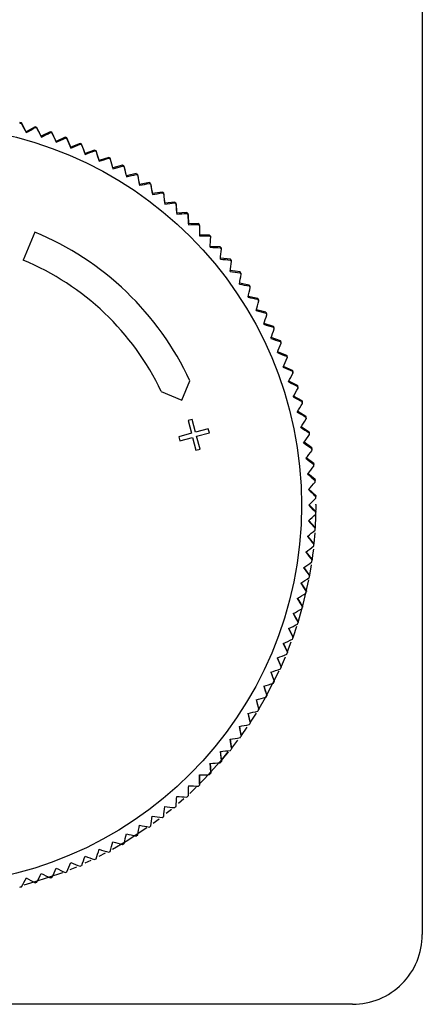
# Model space of a CAD drawing. Units: inches. Extents: x 3.9 to 54.1, y 11.7 to 48.8.
# Drawn here: x 27 to 27.9, y 19 to 21.2 of the extents above; entities that cross this region are included whole.
import ezdxf

# ---------------------------------------------------------------- set-up
doc = ezdxf.new("R2010")
doc.units = ezdxf.units.IN
doc.header["$MEASUREMENT"] = 0
doc.layers.add('Waterworks Fittings', color=7, linetype='Continuous')

# ---------------------------------------------------------------- blocks, each defined once
blk = doc.blocks.new('UNDS03 Controller Front')
at = {"layer": 'Waterworks Fittings'}
for p, q in [((27.8741, 23.2113), (27.8741, 19.1916)), ((26.993, 20.9728), (26.993, 20.9745)), ((27.0038, 20.9553), (26.993, 20.9745)), ((27.0231, 20.9661), (27.0038, 20.9553)), ((27.0231, 20.9661), (27.0231, 20.9644)), ((27.0268, 20.9632), (27.0268, 20.9649)), ((27.0368, 20.9453), (27.0268, 20.9649)), ((27.0038, 20.9553), (27.0038, 20.9534)), ((27.0565, 20.9553), (27.0368, 20.9453)), ((27.0368, 20.9453), (27.0368, 20.9434)), ((27.0565, 20.9553), (27.0565, 20.9536)), ((27.0602, 20.9523), (27.0602, 20.954)), ((27.0694, 20.934), (27.0602, 20.954)), ((27.0894, 20.9432), (27.0694, 20.934)), ((27.0894, 20.9432), (27.0894, 20.9415)), ((27.093, 20.94), (27.093, 20.9418)), ((27.1014, 20.9213), (27.093, 20.9418)), ((27.0694, 20.934), (27.0694, 20.9321)), ((27.1219, 20.9297), (27.1014, 20.9213)), ((27.1014, 20.9213), (27.1014, 20.9195)), ((27.1219, 20.9297), (27.1219, 20.928)), ((27.1254, 20.9265), (27.1254, 20.9282)), ((27.133, 20.9074), (27.1254, 20.9282)), ((27.1537, 20.915), (27.133, 20.9074)), ((27.133, 20.9074), (27.133, 20.9056)), ((27.1537, 20.915), (27.1537, 20.9133)), ((27.1572, 20.9116), (27.1572, 20.9133)), ((27.1639, 20.8922), (27.1572, 20.9133)), ((27.185, 20.899), (27.1639, 20.8922)), ((27.185, 20.899), (27.185, 20.8973)), ((27.1884, 20.8954), (27.1884, 20.8971)), ((27.1942, 20.8758), (27.1884, 20.8971)), ((27.1639, 20.8922), (27.1639, 20.8904)), ((27.2155, 20.8817), (27.1942, 20.8758)), ((27.1942, 20.8758), (27.1942, 20.874)), ((27.2155, 20.8817), (27.2155, 20.88)), ((27.2189, 20.878), (27.2189, 20.8797)), ((27.2238, 20.8582), (27.2189, 20.8797)), ((27.2453, 20.8632), (27.2238, 20.8582)), ((27.2238, 20.8582), (27.2238, 20.8564)), ((27.2453, 20.8632), (27.2453, 20.8615)), ((27.2486, 20.8593), (27.2486, 20.8611)), ((27.2527, 20.8394), (27.2486, 20.8611)), ((27.2744, 20.8435), (27.2527, 20.8394)), ((27.2527, 20.8394), (27.2527, 20.8375)), ((27.2744, 20.8435), (27.2744, 20.8418)), ((27.2776, 20.8395), (27.2776, 20.8412)), ((27.2808, 20.8194), (27.2776, 20.8412)), ((27.3026, 20.8226), (27.2808, 20.8194)), ((27.2808, 20.8194), (27.2808, 20.8176)), ((27.3026, 20.8226), (27.3026, 20.8209)), ((27.3057, 20.8185), (27.3057, 20.8202)), ((27.3081, 20.7983), (27.3057, 20.8202)), ((27.33, 20.8006), (27.3081, 20.7983)), ((27.3081, 20.7983), (27.3081, 20.7965)), ((27.33, 20.8006), (27.33, 20.7989)), ((27.333, 20.7964), (27.333, 20.7981)), ((27.3345, 20.7761), (27.333, 20.7981)), ((27.3565, 20.7776), (27.3345, 20.7761)), ((27.3345, 20.7761), (27.3345, 20.7743)), ((27.3565, 20.7776), (27.3565, 20.7759)), ((27.3594, 20.7732), (27.3594, 20.7749)), ((27.3599, 20.7529), (27.3594, 20.7749)), ((27.3594, 20.7732), (27.3599, 20.751)), ((27.382, 20.7534), (27.3599, 20.7529)), ((27.3599, 20.7529), (27.3599, 20.751)), ((27.382, 20.7534), (27.382, 20.7517)), ((27.3847, 20.749), (27.3847, 20.7507)), ((27.0226, 20.7348), (26.997, 20.673)), ((27.4065, 20.7283), (27.3844, 20.7286)), ((27.4065, 20.7283), (27.4065, 20.7266)), ((27.4091, 20.7237), (27.4091, 20.7254)), ((27.4299, 20.7022), (27.4079, 20.7034)), ((27.4299, 20.7022), (27.4299, 20.7005)), ((27.4325, 20.6975), (27.4325, 20.6992)), ((27.4523, 20.6751), (27.4304, 20.6772)), ((27.4523, 20.6751), (27.4523, 20.6734)), ((27.4547, 20.6704), (27.4547, 20.6721)), ((27.4736, 20.6472), (27.4517, 20.6502)), ((27.4736, 20.6472), (27.4736, 20.6455)), ((27.4759, 20.6423), (27.4759, 20.644)), ((27.4937, 20.6184), (27.472, 20.6223)), ((27.4937, 20.6184), (27.4937, 20.6167)), ((27.4959, 20.6135), (27.4959, 20.6152)), ((27.5127, 20.5889), (27.4915, 20.5935)), ((27.5127, 20.5889), (27.5127, 20.5872)), ((27.5147, 20.5838), (27.5147, 20.5855)), ((27.5304, 20.5586), (27.5095, 20.5641)), ((27.5304, 20.5586), (27.5304, 20.5568)), ((27.5323, 20.5534), (27.5323, 20.5551)), ((27.5469, 20.5276), (27.5263, 20.5339)), ((27.5469, 20.5276), (27.5469, 20.5258)), ((27.5486, 20.5224), (27.5486, 20.5241)), ((27.5621, 20.4959), (27.5418, 20.5031)), ((27.5621, 20.4959), (27.5621, 20.4942)), ((27.5637, 20.4907), (27.5637, 20.4924)), ((27.576, 20.4637), (27.5561, 20.4716)), ((27.576, 20.4637), (27.576, 20.462)), ((27.5775, 20.4584), (27.5775, 20.4601)), ((27.5886, 20.4309), (27.5691, 20.4396)), ((27.5886, 20.4309), (27.5886, 20.4292)), ((27.5899, 20.4255), (27.5899, 20.4272)), ((27.3453, 20.3655), (27.3633, 20.408)), ((27.5999, 20.3977), (27.5808, 20.4071)), ((27.5999, 20.3977), (27.5999, 20.396)), ((27.3004, 20.3845), (27.3453, 20.3655)), ((27.601, 20.3922), (27.601, 20.3939)), ((27.6098, 20.364), (27.5912, 20.3742)), ((27.6098, 20.364), (27.6098, 20.3623)), ((27.6108, 20.3585), (27.6108, 20.3602)), ((27.6183, 20.3299), (27.6002, 20.3408)), ((27.3683, 20.3233), (27.3595, 20.321)), ((27.3595, 20.321), (27.3669, 20.2928)), ((27.3758, 20.2951), (27.3683, 20.3233)), ((27.6183, 20.3299), (27.6183, 20.3282)), ((27.6192, 20.3244), (27.6192, 20.3261)), ((27.3669, 20.2928), (27.3389, 20.2854)), ((27.4038, 20.3025), (27.3758, 20.2951)), ((27.3781, 20.2862), (27.4061, 20.2936)), ((27.4061, 20.2936), (27.4038, 20.3025)), ((27.6254, 20.2955), (27.6078, 20.3071)), ((27.6254, 20.2955), (27.6254, 20.2938)), ((27.6261, 20.29), (27.6261, 20.2917)), ((27.3389, 20.2854), (27.3413, 20.2765)), ((27.3413, 20.2765), (27.3693, 20.2839)), ((27.3693, 20.2839), (27.3767, 20.2557)), ((27.3856, 20.258), (27.3781, 20.2862)), ((27.6312, 20.2609), (27.6141, 20.2732)), ((27.3767, 20.2557), (27.3856, 20.258)), ((27.6312, 20.2609), (27.6312, 20.2592)), ((27.6317, 20.2554), (27.6317, 20.2571)), ((27.6355, 20.2261), (27.619, 20.239)), ((27.6355, 20.2261), (27.6355, 20.2244)), ((27.6384, 20.1911), (27.6225, 20.2046)), ((27.6359, 20.2205), (27.6359, 20.2222)), ((27.6384, 20.1911), (27.6384, 20.1894)), ((27.6387, 20.1855), (27.6387, 20.1872)), ((27.6399, 20.156), (27.6246, 20.1701)), ((27.6399, 20.156), (27.6399, 20.1543)), ((27.64, 20.1504), (27.64, 20.1521)), ((27.64, 20.1209), (27.6253, 20.1356)), ((27.6402, 20.1367), (27.6387, 20.0858)), ((27.64, 20.1209), (27.64, 20.1192)), ((27.6402, 20.1367), (27.6402, 20.137)), ((27.6387, 20.0858), (27.6246, 20.1011)), ((27.6379, 20.0743), (27.6359, 20.0508)), ((27.6387, 20.0858), (27.6387, 20.0841)), ((27.6359, 20.0508), (27.6225, 20.0666)), ((27.6317, 20.016), (27.619, 20.0322)), ((27.6359, 20.0508), (27.6359, 20.0491)), ((27.6317, 20.016), (27.6317, 20.0143)), ((27.6261, 19.9813), (27.6141, 19.998)), ((27.6299, 20.0039), (27.6261, 19.9813)), ((27.6261, 19.9813), (27.6261, 19.9796)), ((27.6192, 19.9469), (27.6078, 19.9641)), ((27.6192, 19.9469), (27.6192, 19.9452)), ((27.6108, 19.9128), (27.6002, 19.9304)), ((27.6108, 19.9128), (27.6108, 19.9111)), ((27.601, 19.8791), (27.5912, 19.897)), ((27.601, 19.8791), (27.601, 19.8774)), ((27.5899, 19.8458), (27.5808, 19.8641)), ((27.5975, 19.8682), (27.5899, 19.8459)), ((27.5899, 19.8458), (27.5899, 19.8441)), ((27.5775, 19.813), (27.5691, 19.8316)), ((27.5854, 19.8337), (27.5774, 19.813)), ((27.5637, 19.7807), (27.5561, 19.7996)), ((27.5725, 19.8011), (27.5636, 19.7808)), ((27.5775, 19.813), (27.5775, 19.8113)), ((27.5637, 19.7807), (27.5637, 19.779)), ((27.5486, 19.749), (27.5418, 19.7681)), ((27.5486, 19.749), (27.5486, 19.7472)), ((27.5323, 19.7179), (27.5263, 19.7373)), ((27.5147, 19.6875), (27.5095, 19.7071)), ((27.5323, 19.7179), (27.5323, 19.7162)), ((27.5147, 19.6875), (27.5147, 19.6858)), ((27.4959, 19.6579), (27.4915, 19.6777)), ((27.5088, 19.6781), (27.4958, 19.658)), ((27.4759, 19.629), (27.4723, 19.6489)), ((27.4886, 19.6472), (27.4759, 19.6291)), ((27.4959, 19.6579), (27.4959, 19.6561)), ((27.4547, 19.601), (27.452, 19.621)), ((27.4759, 19.629), (27.4759, 19.6273)), ((27.468, 19.6185), (27.4547, 19.6011)), ((27.4547, 19.601), (27.4547, 19.5993)), ((27.4325, 19.5738), (27.4305, 19.594)), ((27.4324, 19.5742), (27.4478, 19.5928)), ((27.4324, 19.5744), (27.4477, 19.5928)), ((27.4091, 19.5476), (27.408, 19.5678)), ((27.4325, 19.5738), (27.4325, 19.5721)), ((27.3847, 19.5223), (27.3844, 19.5426)), ((27.4091, 19.5476), (27.4091, 19.5459)), ((27.3771, 19.5151), (27.363, 19.5017)), ((27.3847, 19.5223), (27.3847, 19.5206)), ((27.3498, 19.4896), (27.338, 19.4794)), ((27.2958, 19.4454), (27.2823, 19.4354)), ((27.1774, 19.3702), (27.1635, 19.3631)), ((27.1138, 19.34), (27.0995, 19.334)), ((27.1453, 19.3542), (27.1324, 19.3482)), ((27.7209, 19.0384), (25.8272, 19.0384))]:
    blk.add_line(p, q, dxfattribs=at)
at = {"layer": 'Waterworks Fittings', "flags": 128}
for points in [[(27.3847, 20.749), (27.3847, 20.7488), (27.3847, 20.7486), (27.3847, 20.7483), (27.3847, 20.7474), (27.3847, 20.7456), (27.3847, 20.7432), (27.3846, 20.7406), (27.3846, 20.7392), (27.3846, 20.7377), (27.3845, 20.7344), (27.3845, 20.7307), (27.3844, 20.7268)], [(27.6346, 20.0383), (27.6331, 20.0259), (27.6317, 20.016)], [(27.6241, 19.9709), (27.6118, 19.917), (27.601, 19.8791)], [(27.5589, 19.7703), (27.5287, 19.7117), (27.5146, 19.6876)], [(27.4472, 19.5916), (27.3962, 19.5341), (27.3847, 19.5225)], [(27.4079, 19.5678), (27.4081, 19.5642), (27.4083, 19.5608), (27.4085, 19.5576), (27.4087, 19.5544), (27.4088, 19.5522), (27.4088, 19.5513), (27.4089, 19.5503), (27.409, 19.5487), (27.409, 19.5474), (27.4091, 19.5469), (27.4091, 19.5465), (27.4091, 19.546), (27.4091, 19.5459), (27.4091, 19.5459)], [(27.3844, 19.5426), (27.3845, 19.539), (27.3845, 19.5356), (27.3846, 19.5323), (27.3846, 19.5291), (27.3846, 19.527), (27.3847, 19.526), (27.3847, 19.5251), (27.3847, 19.5234), (27.3847, 19.5221), (27.3847, 19.5216), (27.3847, 19.5212), (27.3847, 19.5207), (27.3847, 19.5207), (27.3847, 19.5206)], [(27.3599, 19.5183), (27.3598, 19.5148), (27.3597, 19.5113), (27.3597, 19.5081), (27.3596, 19.5049), (27.3595, 19.5027), (27.3595, 19.5018), (27.3595, 19.5009), (27.3594, 19.4992), (27.3594, 19.4979), (27.3594, 19.4974), (27.3594, 19.497), (27.3594, 19.4965), (27.3594, 19.4964), (27.3594, 19.4964)], [(27.3227, 19.4665), (27.314, 19.4595), (27.3112, 19.4573)], [(27.269, 19.426), (27.223, 19.396), (27.1929, 19.3786)], [(27.083, 19.3275), (27.0205, 19.3064), (26.998, 19.3)]]:
    blk.add_lwpolyline(points, dxfattribs=at)
at = {"layer": 'Waterworks Fittings'}
blk.add_circle((26.774, 20.1347), 0.8346, dxfattribs=at)
for centre, radius, start, end in [((26.7947, 20.2164), 0.7836, 75.3388, 75.6235), ((26.744, 20.0189), 0.9859, 75.368, 75.5943), ((29.0792, 22.1244), 2.383, 208.8987, 209.432), ((26.3798, 22.0742), 1.2828, 299.1088, 300.0973), ((26.765, 20.1068), 0.8972, 73.035, 73.2837), ((26.7541, 20.0686), 0.9352, 73.0484, 73.2869), ((29.3044, 22.104), 2.5473, 206.6046, 207.1035), ((26.4753, 22.0561), 1.2464, 296.7787, 297.796), ((26.7945, 20.1956), 0.8036, 70.6974, 70.9751), ((26.7645, 20.1075), 0.8951, 70.7116, 70.9609), ((29.5822, 22.0918), 2.7675, 204.3141, 204.7734), ((26.5615, 22.0491), 1.227, 294.4534, 295.4866), ((26.8019, 20.2074), 0.7899, 68.3747, 68.6572), ((26.77, 20.1245), 0.8772, 68.3888, 68.6431), ((29.9433, 22.0931), 3.0746, 202.0259, 202.4393), ((26.6485, 22.0335), 1.2026, 292.1261, 293.18), ((26.8059, 20.2086), 0.7873, 66.0536, 66.337), ((26.7718, 20.1298), 0.8716, 66.0673, 66.3233), ((30.2824, 22.0589), 3.354, 199.733, 200.1121), ((26.7378, 22.0037), 1.167, 289.7923, 290.878), ((26.7768, 20.1421), 0.8599, 63.7424, 64.0019), ((26.6885, 19.9604), 1.0604, 63.7669, 63.9773), ((30.7905, 22.0533), 3.8085, 197.4447, 197.7786), ((26.8145, 22.0006), 1.1639, 287.4726, 288.5611), ((26.7974, 20.1796), 0.8172, 61.4132, 61.6862), ((26.7666, 20.121), 0.8818, 61.4232, 61.6762), ((31.4422, 22.0478), 4.4071, 195.1576, 195.4461), ((26.8953, 21.9785), 1.1443, 285.1445, 286.2513), ((26.7775, 20.1426), 0.8591, 59.0899, 59.3497), ((26.8016, 20.1811), 0.8122, 59.0899, 59.3646), ((32.181, 22.0114), 5.0899, 192.8669, 193.1167), ((26.9713, 21.9662), 1.1382, 282.8212, 283.9338), ((26.8, 20.1765), 0.8184, 56.7626, 57.0352), ((26.7827, 20.1481), 0.8503, 56.7749, 57.0373), ((33.4343, 22.0149), 6.2927, 190.58113, 190.78322), ((27.0501, 21.9317), 1.1127, 280.4906, 281.6284), ((26.7642, 20.1227), 0.8831, 54.4524, 54.705), ((26.7245, 20.0652), 0.9515, 54.4615, 54.696), ((35.0654, 21.9745), 7.87, 188.29197, 188.45355), ((27.1227, 21.9188), 1.1125, 278.17, 279.3077), ((26.803, 20.1741), 0.8187, 52.1194, 52.3919), ((26.7073, 20.0486), 0.9751, 52.1412, 52.37), ((38.4997, 21.9963), 11.2558, 186.00642, 186.1194), ((27.1953, 21.8978), 1.1071, 275.8447, 276.9877), ((26.7548, 20.1136), 0.896, 49.8107, 50.0597), ((26.801, 20.1669), 0.8242, 49.7999, 50.0706), ((45.9746, 22.0081), 18.681, 183.71904, 183.78712), ((27.2668, 21.8742), 1.102, 273.5213, 274.6694), ((26.7727, 20.1351), 0.8681, 47.4817, 47.7387), ((26.7903, 20.1526), 0.842, 47.4841, 47.749), ((27.337, 21.8459), 1.0951, 271.1966, 272.3517), ((26.8397, 20.2029), 0.7727, 45.1455, 45.4343), ((26.7368, 20.0972), 0.919, 45.1685, 45.4113), ((26.774, 20.1347), 0.6496, 24.8808, 67.5003), ((27.406, 21.8248), 1.0982, 268.876, 270.0275), ((26.7524, 20.1163), 0.8958, 42.8456, 43.0947), ((26.8206, 20.178), 0.8026, 42.8371, 43.115), ((6.0787, 21.8961), 21.3626, 356.79452, 356.85405), ((27.4735, 21.7898), 1.0902, 266.549, 267.7087), ((26.7939, 20.1536), 0.8399, 40.5139, 40.7795), ((26.6845, 20.0579), 0.9841, 40.5334, 40.7601), ((15.408, 21.841), 12.0787, 354.46219, 354.56748), ((26.774, 20.1347), 0.5827, 25.3933, 67.5003), ((27.5405, 21.7646), 1.0948, 264.2275, 265.382), ((19.1266, 21.7993), 8.4043, 352.1291, 352.28041), ((26.7471, 20.1153), 0.9004, 38.1962, 38.444), ((26.7589, 20.1228), 0.8855, 38.1995, 38.4514), ((27.6084, 21.7511), 1.1138, 261.9145, 263.0491), ((21.0351, 21.7789), 6.5403, 349.79808, 349.99251), ((26.9018, 20.2293), 0.7082, 35.8422, 36.1573), ((26.7952, 20.1502), 0.84, 35.867, 36.1326), ((27.6714, 21.7054), 1.1031, 259.585, 260.7303), ((26.8378, 20.1791), 0.7895, 33.5332, 33.8158), ((26.79, 20.1455), 0.8469, 33.5428, 33.8062), ((22.2991, 21.746), 5.3188, 347.4666, 347.7056), ((27.7369, 21.6796), 1.1152, 257.2667, 258.3994), ((23.1657, 21.7153), 4.4938, 345.1338, 345.4168), ((26.7606, 20.1284), 0.8818, 31.2274, 31.4804), ((26.7067, 20.0938), 0.945, 31.2358, 31.4719), ((27.8028, 21.6548), 1.1312, 254.9478, 256.0642), ((23.7574, 21.6984), 3.9447, 342.8042, 343.1265), ((26.7977, 20.1496), 0.8391, 28.8999, 29.1657), ((26.8004, 20.1495), 0.836, 28.8952, 29.1621), ((27.8704, 21.6343), 1.1547, 252.6335, 253.727), ((26.8094, 20.1544), 0.8265, 26.569, 26.839), ((24.3061, 21.649), 3.4327, 340.4702, 340.8405), ((26.7917, 20.1437), 0.8464, 26.5761, 26.8397), ((27.9319, 21.5928), 1.1592, 250.3089, 251.3979), ((24.6345, 21.6417), 3.1472, 338.1428, 338.5467), ((26.8072, 20.1515), 0.8298, 24.2531, 24.522), ((26.7963, 20.1448), 0.8417, 24.2586, 24.5236), ((27.9962, 21.5603), 1.176, 247.9902, 249.0633), ((26.8487, 20.1667), 0.7856, 21.9247, 22.2087), ((24.9912, 21.5958), 2.8253, 335.8093, 336.2592), ((26.7826, 20.1383), 0.8569, 21.9365, 22.1969), ((28.0637, 21.5335), 1.2022, 245.6737, 246.7233), ((25.2499, 21.5685), 2.6042, 333.4796, 333.9677), ((26.745, 20.1261), 0.897, 19.6154, 19.8641), ((26.757, 20.1287), 0.8842, 19.6165, 19.8688), ((28.1261, 21.4937), 1.2174, 243.3524, 244.3887), ((26.7621, 20.1328), 0.8786, 17.2899, 17.5438), ((25.4919, 21.5289), 2.3959, 331.1477, 331.6782), ((26.8017, 20.1435), 0.8371, 17.2862, 17.5527), ((28.1906, 21.457), 1.2392, 241.0341, 242.0518), ((25.6886, 21.4959), 2.2335, 328.8166, 329.3856), ((26.7781, 20.1376), 0.862, 14.9663, 15.2251), ((26.7727, 20.1345), 0.8675, 14.9649, 15.2221), ((28.2613, 21.4289), 1.2748, 238.7178, 239.707), ((25.8566, 21.465), 2.0994, 326.4866, 327.0918), ((26.7899, 20.14), 0.8499, 12.6466, 12.9091), ((26.7539, 20.1302), 0.8868, 12.6521, 12.9037), ((28.3241, 21.3851), 1.2957, 236.3967, 237.3697), ((25.9905, 21.4441), 2.0018, 324.16, 324.7946), ((26.7028, 20.1234), 0.9386, 10.3327, 10.5704), ((26.7316, 20.127), 0.9093, 10.3273, 10.5727), ((28.4025, 21.3617), 1.3455, 234.0848, 235.0216), ((26.138, 21.4014), 1.8827, 321.8272, 322.5019), ((26.7423, 20.1319), 0.8982, 8.0083, 8.2567), ((26.7713, 20.1344), 0.8689, 8.0042, 8.2609), ((28.4802, 21.3322), 1.3931, 231.7709, 232.6756), ((26.7598, 20.1351), 0.8805, 5.6792, 5.9326), ((26.7751, 20.1349), 0.8651, 5.6779, 5.9357), ((26.2707, 21.3575), 1.7767, 319.4959, 320.2107), ((28.5536, 21.2929), 1.4336, 229.4526, 230.3315), ((26.3653, 21.3357), 1.7159, 317.1702, 317.9103), ((26.701, 20.132), 0.9393, 3.3666, 3.6041), ((26.7141, 20.1311), 0.9262, 3.3649, 3.6058), ((28.621, 21.2436), 1.466, 227.132, 227.9914), ((26.4767, 21.2889), 1.6277, 314.8379, 315.6179), ((26.8134, 20.1373), 0.8267, 1.0262, 1.2961), ((26.8134, 20.1356), 0.8267, 1.0262, 1.2961), ((28.7049, 21.2082), 1.5231, 224.8163, 225.6432), ((26.8157, 20.134), 0.8245, 358.7037, 358.9744), ((26.557, 21.2639), 1.5786, 312.511, 313.3151), ((28.7852, 21.1644), 1.5753, 222.4977, 223.2972), ((26.6431, 21.2245), 1.5165, 310.1815, 311.0185), ((26.7141, 20.1385), 0.9262, 356.3942, 356.6351), ((28.8929, 21.1396), 1.6641, 220.1864, 220.9432), ((26.7242, 21.1819), 1.4568, 307.8498, 308.7209), ((28.9898, 21.0982), 1.7376, 217.871, 218.5956), ((26.7751, 20.1347), 0.8651, 354.0643, 354.3221), ((26.7969, 21.141), 1.4051, 305.5196, 306.4226), ((26.7573, 20.1373), 0.8831, 351.7411, 351.9938), ((29.1177, 21.0729), 1.8493, 215.5592, 216.2399), ((26.8427, 21.1314), 1.3957, 303.2015, 304.1104), ((26.7093, 20.1467), 0.932, 349.4303, 349.6697), ((29.2476, 21.039), 1.9617, 213.2453, 213.887), ((26.7539, 20.1394), 0.8868, 347.0963, 347.3479), ((26.9062, 21.0894), 1.3509, 300.8713, 301.8102), ((29.3867, 21.0009), 2.0837, 210.9301, 211.5341), ((26.9685, 21.0403), 1.3018, 298.5375, 299.5116), ((26.8066, 20.126), 0.8324, 344.7703, 345.0383), ((29.5544, 20.9682), 2.2373, 208.6163, 209.1788), ((27.0145, 21.0125), 1.2804, 296.2126, 297.2028), ((29.7749, 20.9488), 2.4483, 206.3067, 206.8206), ((26.8017, 20.1261), 0.8371, 342.4473, 342.7138), ((27.0609, 20.9774), 1.2535, 293.8853, 294.8965), ((26.757, 20.1409), 0.8842, 340.1312, 340.3835), ((29.9702, 20.9001), 2.6288, 203.9907, 204.4693), ((27.1014, 20.9487), 1.2358, 291.5601, 292.5856), ((30.2613, 20.8749), 2.9118, 201.6788, 202.1108), ((26.8047, 20.1224), 0.8331, 337.8026, 338.0705), ((27.1441, 20.9066), 1.206, 289.2301, 290.2808), ((26.75, 20.1458), 0.8926, 335.4839, 335.7339), ((30.6244, 20.8517), 3.2681, 199.3672, 199.7521), ((27.1762, 20.887), 1.2018, 286.9098, 287.9639), ((31.0368, 20.8142), 3.6725, 197.0536, 197.3961), ((26.756, 20.1439), 0.8863, 333.1663, 333.418), ((27.2092, 20.8592), 1.1905, 284.5863, 285.6501), ((31.6339, 20.7924), 4.2652, 194.7427, 195.0375), ((26.8004, 20.1201), 0.836, 330.8379, 331.1048), ((26.7403, 20.1552), 0.9055, 328.5274, 328.7738), ((27.2429, 20.82), 1.1691, 282.2559, 283.3389), ((32.3818, 20.7554), 5.0081, 192.4279, 192.679), ((27.2701, 20.8012), 1.1699, 279.9369, 281.019), ((33.5857, 20.7398), 6.2103, 190.11737, 190.31988), ((26.7488, 20.1516), 0.8965, 326.2011, 326.4499), ((27.2992, 20.763), 1.1521, 277.6086, 278.7071), ((35.514, 20.7263), 8.1377, 187.80604, 187.96058), ((26.7952, 20.1194), 0.84, 323.8674, 324.133), ((26.7589, 20.1468), 0.8855, 321.5486, 321.8005), ((27.325, 20.733), 1.1439, 275.2849, 276.3911), ((38.6813, 20.6757), 11.3029, 185.49175, 185.60301), ((27.3484, 20.7156), 1.1494, 272.9655, 274.0662), ((26.7193, 20.1817), 0.9382, 319.24, 319.4778), ((27.3718, 20.6792), 1.1367, 270.6375, 271.7503), ((26.8, 20.1107), 0.8307, 316.8955, 317.1641), ((27.3935, 20.6623), 1.1445, 268.3189, 269.4237), ((26.6974, 20.2122), 0.9751, 314.5957, 314.8245), ((12.3325, 20.4794), 15.0342, 356.16259, 356.24624), ((27.4141, 20.6326), 1.1403, 265.9946, 267.1033), ((26.8053, 20.1004), 0.8196, 312.2537, 312.5259), ((17.63, 20.5015), 9.7326, 353.8039, 353.93311), ((27.4333, 20.6012), 1.1353, 263.6692, 264.7825), ((26.7548, 20.1577), 0.896, 309.9403, 310.1893), ((19.8134, 20.5524), 7.548, 351.44938, 351.616), ((27.4538, 20.5889), 1.1502, 261.3505, 262.4492), ((26.7073, 20.221), 0.9751, 307.63, 307.8588), ((21.7135, 20.4776), 5.6371, 349.0859, 349.309), ((27.4718, 20.5617), 1.1509, 259.0275, 260.1253), ((26.7962, 20.1038), 0.828, 305.2795, 305.5489), ((22.5485, 20.493), 4.7985, 346.7311, 346.9933), ((27.4905, 20.5417), 1.1598, 256.707, 257.796), ((26.7361, 20.1931), 0.9357, 302.9747, 303.2131), ((23.2924, 20.4641), 4.0456, 344.3713, 344.6822), ((27.5112, 20.5297), 1.1778, 254.3886, 255.4608), ((26.708, 20.2457), 0.9952, 300.6607, 300.8849), ((24.174, 20.4375), 3.1478, 339.6565, 340.0561), ((27.5458, 20.4823), 1.1923, 249.7436, 250.8022), ((23.8186, 20.442), 3.5102, 342.0123, 342.3706), ((27.5292, 20.5076), 1.1863, 252.0661, 253.1304), ((26.7666, 20.1486), 0.8818, 298.3238, 298.5768), ((24.4927, 20.4174), 2.8187, 337.2986, 337.745), ((27.5697, 20.4764), 1.22, 247.4269, 248.4613), ((26.7718, 20.1398), 0.8716, 293.6767, 293.9327), ((26.8119, 20.0576), 0.7802, 295.9849, 296.2708), ((25.0967, 20.3815), 2.1847, 330.2304, 330.8065), ((27.6373, 20.4342), 1.2852, 240.4693, 241.4506), ((24.9242, 20.3969), 2.3685, 332.5865, 333.1177), ((27.614, 20.4485), 1.2623, 242.7897, 243.789), ((26.7769, 20.1269), 0.8577, 289.0255, 289.2857), ((24.7026, 20.4194), 2.6025, 334.9449, 335.4284), ((27.592, 20.4636), 1.2417, 245.1087, 246.1248), ((26.77, 20.1451), 0.8772, 291.3569, 291.6112), ((26.7149, 20.3631), 1.102, 284.4176, 284.6201), ((26.792, 20.0755), 0.8041, 286.7019, 286.9794), ((27.7209, 19.1916), 0.1532, 269.9997, 359.9998)]:
    blk.add_arc(centre, radius, start, end, dxfattribs=at)

msp = doc.modelspace()

# ---------------------------------------------------------------- block references
at = {"layer": 'Waterworks Fittings'}
msp.add_blockref('UNDS03 Controller Front', (0, 0), dxfattribs=at)

doc.saveas('drawing.dxf')
